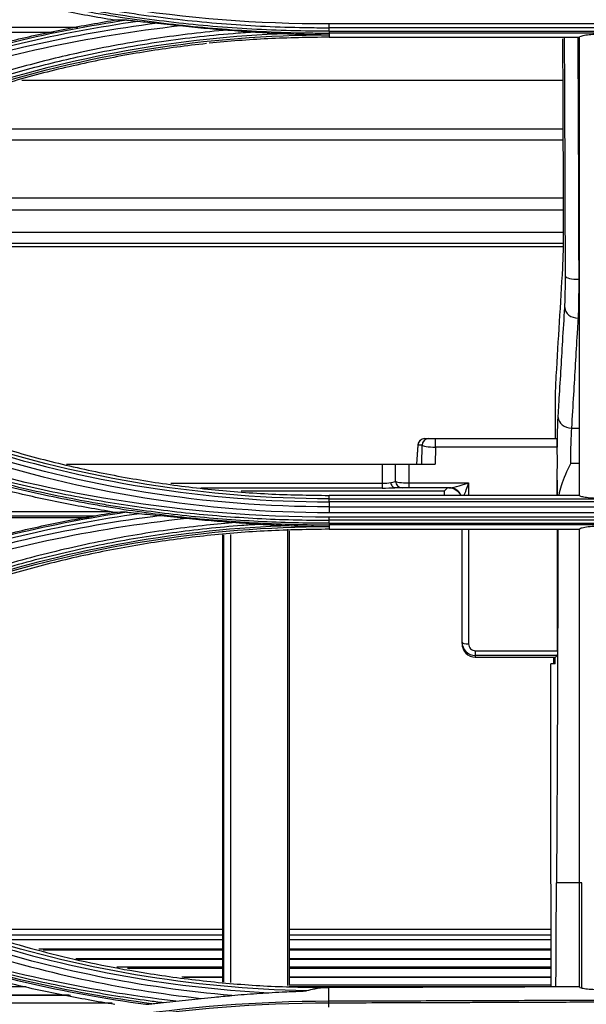
# Model space of a CAD drawing. Units: millimetres. Extents: x 0 to 4075, y 0 to 2906.
# Drawn here: x 894 to 937, y 2134 to 2208 of the extents above; entities that cross this region are included whole.
import ezdxf

# ---------------------------------------------------------------- set-up
doc = ezdxf.new("R2010")
doc.units = ezdxf.units.MM
doc.layers.add('LG-Product', color=3, linetype='Continuous')

msp = doc.modelspace()

# ---------------------------------------------------------------- linework, layer by layer
at = {"layer": 'LG-Product', "color": 3, "linetype": 'Continuous'}
for p, q in [((961.577, 2207.431), (917.577, 2207.431)), ((898.688, 2207.166), (721.583, 2207.166)), ((896.878, 2206.803), (721.583, 2206.803)), ((961.577, 2207.151), (917.577, 2207.151)), ((917.577, 2206.883), (961.577, 2206.883)), ((961.577, 2206.747), (917.577, 2206.747)), ((917.577, 2206.747), (917.577, 2206.62)), ((917.577, 2206.62), (917.577, 2206.441)), ((917.577, 2206.441), (936.416, 2206.441)), ((935.144, 2203.188), (894.492, 2203.188)), ((935.163, 2199.52), (882.615, 2199.52)), ((935.163, 2198.692), (880.084, 2198.692)), ((935.183, 2194.341), (866.61, 2194.341)), ((935.192, 2193.448), (863.405, 2193.448)), ((935.192, 2191.753), (857.332, 2191.753)), ((935.183, 2190.942), (853.56, 2190.942)), ((935.183, 2190.671), (852.087, 2190.671)), ((935.803, 2177.054), (936.416, 2177.054)), ((924.764, 2176.259), (934.704, 2176.259)), ((925.58, 2175.621), (925.58, 2176.259)), ((924.265, 2175.795), (924.16, 2174.336)), ((924.264, 2175.759), (924.162, 2174.336)), ((924.579, 2175.759), (924.264, 2175.759)), ((924.557, 2174.336), (924.579, 2175.759)), ((925.58, 2175.621), (925.56, 2174.336)), ((934.739, 2175.621), (925.58, 2175.621)), ((897.844, 2174.336), (925.56, 2174.336)), ((921.577, 2174.336), (921.577, 2172.547)), ((922.577, 2173.066), (922.577, 2174.336)), ((923.577, 2174.336), (923.577, 2172.566)), ((936.416, 2174.385), (935.732, 2174.385)), ((905.678, 2172.909), (921.577, 2172.909)), ((921.577, 2172.547), (907.942, 2172.547)), ((926.635, 2172.566), (922.554, 2172.566)), ((923.577, 2172.928), (928.077, 2172.928)), ((926.478, 2172.566), (926.248, 2172.336)), ((928.077, 2172.928), (928.077, 2171.99)), ((910.978, 2172.336), (926.248, 2172.336)), ((917.577, 2171.735), (917.577, 2171.99)), ((936.416, 2171.99), (917.577, 2171.99)), ((917.577, 2171.735), (961.577, 2171.735)), ((926.254, 2171.99), (926.248, 2172.336)), ((961.577, 2171.511), (917.577, 2171.511)), ((917.577, 2171.132), (961.577, 2171.132)), ((834.376, 2170.79), (901.114, 2170.79)), ((900.004, 2170.428), (834.388, 2170.428)), ((834.48, 2170.336), (899.546, 2170.336)), ((917.577, 2170.715), (961.577, 2170.715)), ((961.577, 2170.364), (917.577, 2170.364)), ((961.577, 2170.126), (917.577, 2170.126)), ((917.577, 2169.896), (961.577, 2169.896)), ((961.577, 2169.783), (917.577, 2169.783)), ((917.577, 2169.783), (917.577, 2169.448)), ((909.577, 2169.028), (909.577, 2135.409)), ((909.66, 2135.406), (909.66, 2169.032)), ((910.159, 2169.059), (910.159, 2135.379)), ((914.468, 2169.448), (914.468, 2135.15)), ((914.577, 2169.338), (914.577, 2135.145)), ((917.577, 2169.448), (936.416, 2169.448)), ((927.577, 2160.853), (927.577, 2169.448)), ((928.077, 2169.448), (928.077, 2160.826)), ((928.577, 2160.317), (928.577, 2159.836)), ((928.577, 2160.317), (934.752, 2160.317)), ((934.734, 2159.956), (928.577, 2159.956)), ((928.577, 2159.836), (934.577, 2159.836)), ((934.468, 2159.336), (934.484, 2159.836)), ((934.577, 2159.836), (934.577, 2159.797)), ((936.577, 2142.872), (934.682, 2142.872)), ((909.582, 2139.365), (889.564, 2139.365)), ((934.278, 2139.365), (914.577, 2139.365)), ((909.582, 2138.933), (891.931, 2138.933)), ((909.582, 2138.594), (893.183, 2138.594)), ((934.278, 2138.933), (914.577, 2138.933)), ((934.278, 2138.594), (914.577, 2138.594)), ((909.582, 2137.894), (895.772, 2137.894)), ((909.578, 2137.811), (896.076, 2137.811)), ((934.278, 2137.894), (914.577, 2137.894)), ((934.281, 2137.811), (914.579, 2137.811)), ((909.578, 2137.145), (898.538, 2137.145)), ((909.573, 2137.117), (898.641, 2137.117)), ((934.27, 2137.117), (914.574, 2137.117)), ((934.281, 2137.145), (914.579, 2137.145)), ((901.623, 2136.555), (909.573, 2136.555)), ((909.578, 2136.426), (902.427, 2136.426)), ((914.574, 2136.555), (934.27, 2136.555)), ((934.281, 2136.426), (914.579, 2136.426)), ((909.578, 2135.771), (906.521, 2135.771)), ((909.573, 2135.744), (906.683, 2135.744)), ((934.27, 2135.744), (914.574, 2135.744)), ((934.281, 2135.771), (914.579, 2135.771)), ((894.801, 2135.061), (831.083, 2135.061)), ((914.574, 2135.19), (934.27, 2135.19)), ((934.281, 2135.061), (914.579, 2135.061)), ((917.576, 2133.989), (917.573, 2134.988)), ((898.139, 2134.391), (831.077, 2134.391)), ((898.009, 2134.417), (831.083, 2134.417)), ((831.077, 2133.847), (901.277, 2133.847))]:
    msp.add_line(p, q, dxfattribs=at)
for centre, start, end in [((924.764, 2175.759), 90, 175.87438), ((923.077, 2173.066), 180, 270)]:
    msp.add_arc(centre, 0.5, start, end, dxfattribs=at)
at = {"layer": 'LG-Product', "color": 3, "linetype": 'Continuous', "extrusion": (0, 0, -1)}
msp.add_arc((-926.577, 2171.566), 1, 90, 154.49763, dxfattribs=at)
at = {"layer": 'LG-Product', "color": 3, "linetype": 'Continuous'}
for centre, major_axis, ratio, start_param, end_param in [((936.35, 2188.477), (1, 0.002), 0.232466, 3.195429, 4.711917), ((936.301, 2186.13), (-0.998, 0.06), 0.818663, 0.091261, 1.620117), ((935.803, 2177.873), (-0.998, 0.06), 0.81867, 0.091262, 1.619719), ((924.764, 2175.759), (0, -0.5), 0.998526, 3.141593, 4.712389), ((925.078, 2175.759), (0, -0.5), 0.998526, 3.141593, 4.712389), ((924.764, 2175.759), (-0.499, 0.036), 0.797884, 6.283173, 6.373342), ((925.577, 2175.759), (-1, 0.008), 0.137795, 0.055396, 1.573997), ((921.577, 2173.13), (1, 0), 0.220846, 4.712389, 5.409132), ((921.577, 2172.63), (1.5, 0), 0.055352, 4.712389, 5.403519), ((921.577, 2173.066), (1, 0), 0.137819, 5.409132, 6.283185), ((923.577, 2173.066), (1, 0), 0.137819, 3.141593, 4.712389), ((928.077, 2173.066), (1.499, 0.484), 0.083265, 3.393966, 4.68551), ((926.635, 2171.566), (0, -1), 0.964048, 2.015908, 3.141593), ((928.077, 2173.066), (0.498, 1.448), 0.029373, 3.88553, 4.627199), ((928.077, 2160.964), (0.5, 0), 0.275637, 3.141593, 4.712389), ((928.577, 2160.964), (0, 1.008), 0.992418, 1.570796, 3.141593), ((928.577, 2160.853), (0, 1.017), 0.983622, 1.570796, 3.141593), ((928.577, 2160.826), (0, 0.508), 0.983622, 1.570796, 3.141593)]:
    msp.add_ellipse(centre, major_axis=major_axis, ratio=ratio, start_param=start_param, end_param=end_param, dxfattribs=at)
for points, degree in [([(917.577, 2207.431), (906.804, 2207.423), (896.308, 2209.101), (886.086, 2212.463)], 3), ([(902.37, 2207.719), (896.738, 2206.873), (891.199, 2205.55), (885.797, 2203.782)], 3), ([(885.851, 2203.592), (891.508, 2205.444), (897.308, 2206.805), (903.209, 2207.644)], 3), ([(904.678, 2207.487), (898.314, 2206.673), (892.036, 2205.253), (885.947, 2203.253)], 3), ([(886.062, 2202.888), (892.655, 2205.055), (899.465, 2206.538), (906.371, 2207.306)], 3), ([(902.37, 2207.719), (902.049, 2207.718), (901.734, 2207.718), (901.425, 2207.717)], 3), ([(906.371, 2207.306), (907.567, 2207.175), (908.766, 2207.064), (909.967, 2206.976)], 3), ([(917.577, 2207.151), (917.577, 2207.225), (917.577, 2207.325), (917.577, 2207.431)], 3), ([(914.445, 2206.7), (906.316, 2206.411), (898.242, 2204.967), (890.518, 2202.44)], 3), ([(890.566, 2202.314), (899.261, 2205.157), (908.415, 2206.619), (917.577, 2206.62)], 3), ([(917.577, 2206.883), (917.577, 2207.151)], 1), ([(917.577, 2206.883), (917.577, 2206.809), (917.577, 2206.76), (917.577, 2206.747)], 3), ([(935.132, 2206.321), (935.157, 2201.562), (935.177, 2196.815), (935.189, 2192.081)], 3), ([(935.352, 2188.463), (935.339, 2194.433), (935.316, 2200.425), (935.283, 2206.437)], 3), ([(936.28, 2206.438), (936.314, 2200.339), (936.338, 2194.273), (936.35, 2188.245)], 3), ([(936.416, 2188.204), (936.416, 2194.243), (936.416, 2200.325), (936.416, 2206.441)], 3), ([(935.189, 2192.081), (935.193, 2190.873), (935.171, 2189.803), (935.128, 2189.093)], 3), ([(935.128, 2189.093), (934.965, 2186.389), (934.802, 2183.684), (934.639, 2180.98)], 3), ([(936.35, 2188.245), (936.352, 2187.058), (936.334, 2186.011), (936.301, 2185.311)], 3), ([(936.416, 2171.99), (936.416, 2177.349), (936.416, 2182.757), (936.416, 2188.204)], 3), ([(934.639, 2180.98), (934.599, 2180.322), (934.577, 2179.36), (934.577, 2178.256)], 3), ([(934.577, 2178.256), (934.577, 2177.589), (934.577, 2176.922), (934.577, 2176.256)], 3), ([(934.739, 2175.687), (934.748, 2176.545), (934.771, 2177.296), (934.805, 2177.858)], 3), ([(935.803, 2177.054), (935.757, 2176.407), (935.731, 2175.466), (935.732, 2174.385)], 3), ([(917.577, 2170.364), (906.874, 2170.355), (896.213, 2172.067), (886.085, 2175.397)], 3), ([(917.577, 2171.132), (908.347, 2171.12), (899.117, 2172.599), (890.385, 2175.475)], 3), ([(890.48, 2175.836), (899.185, 2172.989), (908.381, 2171.513), (917.577, 2171.511)], 3), ([(917.577, 2171.735), (908.397, 2171.736), (899.226, 2173.204), (890.537, 2176.045)], 3), ([(934.739, 2175.687), (934.739, 2175.665), (934.739, 2175.642), (934.739, 2175.621)], 3), ([(890.262, 2175.084), (899.038, 2172.189), (908.299, 2170.702), (917.577, 2170.715)], 3), ([(934.766, 2171.985), (934.755, 2172.46), (934.746, 2172.944), (934.741, 2173.419)], 3), ([(934.742, 2171.99), (934.741, 2172.467), (934.741, 2172.943), (934.741, 2173.419)], 3), ([(917.577, 2171.511), (917.577, 2171.633), (917.577, 2171.717), (917.577, 2171.735)], 3), ([(917.577, 2171.511), (917.577, 2171.132)], 1), ([(917.577, 2171.132), (917.577, 2171.011), (917.577, 2170.854), (917.577, 2170.715)], 3), ([(902.346, 2170.724), (896.721, 2169.876), (891.178, 2168.55), (885.796, 2166.789)], 3), ([(885.854, 2166.572), (891.534, 2168.432), (897.366, 2169.8), (903.309, 2170.639)], 3), ([(904.928, 2170.471), (898.474, 2169.661), (892.1, 2168.226), (885.948, 2166.203)], 3), ([(886.073, 2165.803), (892.869, 2168.039), (899.799, 2169.522), (906.857, 2170.273)], 3), ([(902.346, 2170.724), (902.043, 2170.722), (901.744, 2170.72), (901.451, 2170.719)], 3), ([(906.857, 2170.273), (908.093, 2170.144), (909.33, 2170.037), (910.57, 2169.952)], 3), ([(917.577, 2170.126), (917.577, 2170.188), (917.577, 2170.272), (917.577, 2170.364)], 3), ([(914.736, 2169.717), (906.496, 2169.451), (898.309, 2167.997), (890.513, 2165.448)], 3), ([(890.558, 2165.344), (899.223, 2168.176), (908.415, 2169.648), (917.577, 2169.65)], 3), ([(917.577, 2169.896), (917.577, 2170.126)], 1), ([(917.577, 2169.896), (917.577, 2169.835), (917.577, 2169.795), (917.577, 2169.783)], 3), ([(934.752, 2160.317), (934.749, 2163.361), (934.746, 2166.404), (934.744, 2169.448)], 3), ([(936.416, 2167.427), (936.416, 2168.1), (936.416, 2168.773), (936.416, 2169.448)], 3), ([(936.416, 2147.172), (936.416, 2153.899), (936.416, 2160.604), (936.416, 2167.427)], 3), ([(934.577, 2159.336), (934.469, 2159.336), (934.361, 2159.336), (934.253, 2159.336)], 3), ([(934.577, 2159.336), (934.577, 2159.49), (934.577, 2159.643), (934.577, 2159.797)], 3), ([(936.416, 2135.049), (936.416, 2139.105), (936.416, 2143.121), (936.416, 2147.172)], 3), ([(934.641, 2135.051), (934.652, 2137.674), (934.667, 2140.279), (934.682, 2142.872)], 3), ([(936.577, 2134.977), (936.577, 2137.619), (936.577, 2140.248), (936.577, 2142.872)], 3), ([(910.268, 2134.4), (903.491, 2134.966), (896.792, 2136.324), (890.381, 2138.43)], 3), ([(890.475, 2138.813), (897.733, 2136.443), (905.358, 2135.004), (913.052, 2134.609)], 3), ([(915.89, 2134.751), (907.262, 2134.916), (898.668, 2136.386), (890.535, 2139.046)], 3), ([(885.86, 2137.87), (891.68, 2135.965), (897.695, 2134.569), (903.801, 2133.737)], 3), ([(904.254, 2133.777), (898.007, 2134.601), (891.85, 2136.018), (885.904, 2137.963)], 3), ([(906.063, 2133.977), (899.275, 2134.754), (892.55, 2136.224), (886.088, 2138.346)], 3), ([(890.249, 2138.013), (895.979, 2136.129), (901.93, 2134.843), (907.967, 2134.181)], 3), ([(936.416, 2135.049), (930.135, 2135.029), (923.854, 2135.009), (917.573, 2134.988)], 3), ([(901.614, 2132.75), (906.865, 2133.558), (912.218, 2133.978), (917.576, 2133.988)], 3), ([(905.143, 2133.874), (905.444, 2133.905), (905.755, 2133.942), (906.063, 2133.977)], 3), ([(906.063, 2133.977), (906.697, 2134.051), (907.332, 2134.119), (907.967, 2134.181)], 3), ([(917.574, 2133.826), (917.575, 2133.916), (917.576, 2133.976), (917.578, 2133.988)], 3), ([(917.576, 2133.826), (912.216, 2133.815), (906.87, 2133.395), (901.622, 2132.586)], 3), ([(917.574, 2133.517), (917.576, 2133.826)], 1)]:
    msp.add_open_spline(points, degree=degree, dxfattribs=at)
for points, knots in [([(885.844, 2211.804), (885.844, 2211.804), (885.844, 2211.804), (887.685, 2211.202), (889.544, 2210.651), (892.365, 2209.901), (893.318, 2209.662), (896.186, 2208.988), (898.112, 2208.594), (900.531, 2208.172), (901.015, 2208.091), (903.444, 2207.704), (905.397, 2207.45), (908.333, 2207.157), (909.312, 2207.073), (912.252, 2206.865), (914.217, 2206.783), (916.647, 2206.751), (917.112, 2206.747), (917.577, 2206.747), (917.577, 2206.747), (917.577, 2206.747)], [0, 0, 0, 0, 0.000002, 0.000002, 0.180245, 0.180245, 0.271529, 0.271529, 0.454223, 0.454223, 0.49986, 0.49986, 0.682851, 0.682851, 0.774136, 0.774136, 0.956809, 0.956809, 0.999998, 0.999998, 1, 1, 1, 1]), ([(917.577, 2206.883), (917.113, 2206.883), (916.649, 2206.886), (914.223, 2206.919), (912.262, 2207.001), (909.327, 2207.209), (908.349, 2207.292), (905.419, 2207.585), (903.469, 2207.838), (901.045, 2208.225), (900.561, 2208.305), (898.146, 2208.727), (896.224, 2209.121), (893.361, 2209.794), (892.41, 2210.032), (889.591, 2210.782), (887.733, 2211.333), (885.892, 2211.935), (885.892, 2211.935), (885.892, 2211.935)], [0, 0, 0, 0, 0.043176, 0.043176, 0.225808, 0.225808, 0.317067, 0.317067, 0.500005, 0.500005, 0.545629, 0.545629, 0.728276, 0.728276, 0.819542, 0.819542, 0.999998, 0.999998, 1, 1, 1, 1]), ([(885.99, 2212.192), (885.99, 2212.192), (885.99, 2212.192), (887.117, 2211.822), (888.251, 2211.471), (890.529, 2210.811), (891.674, 2210.501), (893.773, 2209.972), (894.727, 2209.747), (896.641, 2209.323), (897.601, 2209.125), (900.491, 2208.574), (902.429, 2208.262), (905.346, 2207.88), (906.32, 2207.767), (908.271, 2207.569), (909.248, 2207.484), (912.183, 2207.272), (914.144, 2207.188), (916.596, 2207.154), (917.087, 2207.151), (917.577, 2207.151), (917.577, 2207.151), (917.577, 2207.151)], [0, 0, 0, 0, 0.000002, 0.000002, 0.110883, 0.110883, 0.221624, 0.221624, 0.313174, 0.313174, 0.404724, 0.404724, 0.587937, 0.587937, 0.679483, 0.679483, 0.771028, 0.771028, 0.954236, 0.954236, 0.999998, 0.999998, 1, 1, 1, 1]), ([(901.425, 2207.717), (900.104, 2207.943), (897.46, 2208.397), (893.529, 2209.279), (889.616, 2210.299), (887.042, 2211.11), (885.751, 2211.516)], [0, 0, 0, 0, 0.248908, 0.498279, 0.748512, 1, 1, 1, 1]), ([(885.752, 2203.916), (887.04, 2204.322), (889.612, 2205.133), (893.522, 2206.152), (897.456, 2207.036), (900.102, 2207.49), (901.425, 2207.717)], [0, 0, 0, 0, 0.251155, 0.501273, 0.750753, 1, 1, 1, 1]), ([(902.37, 2207.719), (902.415, 2207.72), (902.476, 2207.716), (902.714, 2207.698), (902.913, 2207.677), (903.143, 2207.651), (903.176, 2207.648), (903.209, 2207.644)], [0, 0, 0, 0, 0.229537, 0.229537, 0.89076, 0.89076, 1, 1, 1, 1]), ([(903.209, 2207.644), (903.454, 2207.616), (903.699, 2207.589), (904.189, 2207.537), (904.434, 2207.512), (904.678, 2207.487)], [0, 0, 0, 0, 0.501321, 0.501321, 1, 1, 1, 1]), ([(904.678, 2207.487), (905.005, 2207.454), (905.337, 2207.418), (905.903, 2207.357), (906.137, 2207.332), (906.371, 2207.306)], [0, 0, 0, 0, 0.586992, 0.586992, 1, 1, 1, 1]), ([(909.967, 2206.976), (908.164, 2206.818), (906.365, 2206.605), (902.664, 2206.049), (900.761, 2205.698), (897.432, 2204.969), (895.998, 2204.617), (893.147, 2203.839), (891.73, 2203.413), (890.326, 2202.95)], [0, 0, 0, 0, 0.270134, 0.270134, 0.558668, 0.558668, 0.77903, 0.77903, 1, 1, 1, 1]), ([(890.42, 2202.688), (890.42, 2202.688), (890.42, 2202.688), (891.82, 2203.149), (893.232, 2203.573), (896.073, 2204.348), (897.502, 2204.699), (900.82, 2205.425), (902.716, 2205.774), (906.525, 2206.346), (908.441, 2206.569), (910.862, 2206.77), (911.364, 2206.807), (911.867, 2206.84)], [0, 0, 0, 0, 0.000003, 0.000003, 0.202016, 0.202016, 0.403485, 0.403485, 0.667289, 0.667289, 0.931086, 0.931086, 1, 1, 1, 1]), ([(909.967, 2206.976), (910.299, 2206.951), (910.632, 2206.927), (911.265, 2206.882), (911.567, 2206.861), (911.867, 2206.84)], [0, 0, 0, 0, 0.52391, 0.52391, 1, 1, 1, 1]), ([(911.867, 2206.84), (912.338, 2206.807), (912.811, 2206.778), (913.671, 2206.733), (914.058, 2206.715), (914.445, 2206.7)], [0, 0, 0, 0, 0.551083, 0.551083, 1, 1, 1, 1]), ([(914.445, 2206.7), (914.777, 2206.688), (915.109, 2206.676), (916.132, 2206.645), (916.822, 2206.63), (917.533, 2206.621), (917.555, 2206.621), (917.577, 2206.62)], [0, 0, 0, 0, 0.317926, 0.317926, 0.979138, 0.979138, 1, 1, 1, 1]), ([(936.416, 2206.441), (936.416, 2206.471), (936.457, 2206.5), (936.616, 2206.556), (936.736, 2206.582), (937.036, 2206.628), (937.22, 2206.647), (937.617, 2206.676), (937.836, 2206.686), (938.176, 2206.694), (938.296, 2206.695), (938.416, 2206.695)], [0, 0, 0, 0, 0.226665, 0.226665, 0.453617, 0.453617, 0.675768, 0.675768, 0.888762, 0.888762, 1, 1, 1, 1]), ([(908.359, 2205.955), (906.874, 2205.796), (903.888, 2205.402), (899.434, 2204.565), (894.991, 2203.501), (892.08, 2202.596), (890.621, 2202.143)], [0, 0, 0, 0, 0.246333, 0.496631, 0.747613, 1, 1, 1, 1]), ([(917.577, 2206.441), (916.045, 2206.418), (913.037, 2206.374), (910.038, 2206.132), (908.57, 2205.978)], [0, 0, 0, 0, 0.509219, 1, 1, 1, 1]), ([(935.302, 2186.116), (935.318, 2186.372), (935.33, 2186.696), (935.347, 2187.422), (935.351, 2187.836), (935.352, 2188.33), (935.352, 2188.396), (935.352, 2188.463)], [0, 0, 0, 0, 0.46504, 0.46504, 0.930103, 0.930103, 1, 1, 1, 1]), ([(934.805, 2177.858), (934.828, 2178.24), (934.85, 2178.622), (934.965, 2180.533), (935.058, 2182.062), (935.201, 2184.432), (935.251, 2185.274), (935.302, 2186.116)], [0, 0, 0, 0, 0.138835, 0.138835, 0.694174, 0.694174, 1, 1, 1, 1]), ([(936.301, 2185.311), (936.278, 2184.929), (936.254, 2184.547), (936.139, 2182.636), (936.047, 2181.108), (935.904, 2178.737), (935.854, 2177.895), (935.803, 2177.054)], [0, 0, 0, 0, 0.138837, 0.138837, 0.694187, 0.694187, 1, 1, 1, 1]), ([(890.62, 2176.29), (892.084, 2175.835), (895.003, 2174.928), (899.456, 2173.863), (903.938, 2173.022), (908.454, 2172.43), (913.004, 2172.059), (916.051, 2172.013), (917.577, 2171.99)], [0, 0, 0, 0, 0.1682, 0.335118, 0.501254, 0.66711, 0.833192, 1, 1, 1, 1]), ([(934.704, 2176.259), (934.707, 2176.259), (934.71, 2176.249), (934.716, 2176.212), (934.719, 2176.184), (934.725, 2176.114), (934.727, 2176.071), (934.732, 2175.975), (934.734, 2175.922), (934.737, 2175.809), (934.738, 2175.746), (934.739, 2175.687)], [0, 0, 0, 0, 0.197066, 0.197066, 0.394133, 0.394133, 0.591179, 0.591179, 0.788028, 0.788028, 1, 1, 1, 1]), ([(934.741, 2173.419), (934.74, 2173.725), (934.745, 2174.031), (934.748, 2174.764), (934.741, 2175.193), (934.739, 2175.621)], [0, 0, 0, 0, 0.41653, 0.41653, 1, 1, 1, 1]), ([(885.851, 2174.835), (885.851, 2174.835), (885.851, 2174.835), (887.959, 2174.147), (890.091, 2173.524), (893.111, 2172.748), (893.985, 2172.536), (896.616, 2171.934), (898.383, 2171.579), (900.601, 2171.195), (901.045, 2171.121), (902.381, 2170.908), (903.275, 2170.778), (905.065, 2170.541), (905.962, 2170.435), (907.756, 2170.247), (908.654, 2170.165), (911.349, 2169.954), (913.151, 2169.862), (915.828, 2169.794), (916.702, 2169.783), (917.577, 2169.783), (917.577, 2169.783), (917.577, 2169.783)], [0, 0, 0, 0, 0.000002, 0.000002, 0.206742, 0.206742, 0.290442, 0.290442, 0.457943, 0.457943, 0.499788, 0.499788, 0.583734, 0.583734, 0.667614, 0.667614, 0.751315, 0.751315, 0.918802, 0.918802, 0.999998, 0.999998, 1, 1, 1, 1]), ([(917.577, 2169.896), (916.704, 2169.897), (915.831, 2169.908), (913.159, 2169.975), (911.361, 2170.068), (908.67, 2170.278), (907.774, 2170.36), (905.984, 2170.547), (905.089, 2170.653), (903.302, 2170.89), (902.41, 2171.02), (901.076, 2171.232), (900.633, 2171.306), (898.419, 2171.69), (896.656, 2172.044), (894.03, 2172.645), (893.157, 2172.857), (890.138, 2173.633), (888.006, 2174.256), (885.898, 2174.945), (885.898, 2174.945), (885.898, 2174.945)], [0, 0, 0, 0, 0.081161, 0.081161, 0.248577, 0.248577, 0.332239, 0.332239, 0.416079, 0.416079, 0.499985, 0.499985, 0.541812, 0.541812, 0.709239, 0.709239, 0.792907, 0.792907, 0.999998, 0.999998, 1, 1, 1, 1]), ([(885.995, 2175.166), (885.995, 2175.166), (885.995, 2175.166), (887.023, 2174.828), (888.056, 2174.507), (890.133, 2173.899), (891.176, 2173.611), (893.092, 2173.116), (893.964, 2172.903), (896.589, 2172.298), (898.352, 2171.942), (901.008, 2171.478), (901.895, 2171.335), (903.674, 2171.073), (904.565, 2170.954), (907.244, 2170.632), (909.037, 2170.465), (912.628, 2170.228), (914.428, 2170.157), (916.677, 2170.129), (917.127, 2170.126), (917.577, 2170.126), (917.577, 2170.126), (917.577, 2170.126)], [0, 0, 0, 0, 0.000002, 0.000002, 0.101293, 0.101293, 0.202474, 0.202474, 0.286398, 0.286398, 0.454339, 0.454339, 0.538259, 0.538259, 0.622179, 0.622179, 0.790114, 0.790114, 0.958047, 0.958047, 0.999998, 0.999998, 1, 1, 1, 1]), ([(901.451, 2170.719), (900.13, 2170.945), (897.484, 2171.398), (893.548, 2172.281), (889.627, 2173.302), (887.047, 2174.114), (885.753, 2174.522)], [0, 0, 0, 0, 0.248329, 0.497493, 0.747911, 1, 1, 1, 1]), ([(935.732, 2174.385), (935.73, 2174.381), (935.728, 2174.377), (935.471, 2173.831), (935.219, 2173.285), (934.96, 2172.483), (934.895, 2172.243), (934.85, 2171.999)], [0, 0, 0, 0, 0.005313, 0.005313, 0.707498, 0.707498, 1, 1, 1, 1]), ([(922.219, 2172.96), (922.22, 2172.954), (922.221, 2172.947), (922.23, 2172.898), (922.242, 2172.856), (922.275, 2172.769), (922.3, 2172.725), (922.357, 2172.652), (922.39, 2172.622), (922.459, 2172.581), (922.496, 2172.569), (922.533, 2172.566)], [0, 0, 0, 0, 0.031313, 0.031313, 0.232016, 0.232016, 0.488023, 0.488023, 0.744011, 0.744011, 1, 1, 1, 1]), ([(922.554, 2172.566), (922.551, 2172.566), (922.548, 2172.566), (922.542, 2172.566), (922.539, 2172.566), (922.535, 2172.566), (922.534, 2172.566), (922.533, 2172.566)], [0, 0, 0, 0, 0.405961, 0.405961, 0.820551, 0.820551, 1, 1, 1, 1]), ([(938.416, 2171.743), (938.194, 2171.743), (937.969, 2171.748), (937.552, 2171.766), (937.353, 2171.779), (937.005, 2171.813), (936.852, 2171.834), (936.612, 2171.88), (936.522, 2171.906), (936.434, 2171.952), (936.416, 2171.971), (936.416, 2171.99)], [0, 0, 0, 0, 0.211177, 0.211177, 0.422271, 0.422271, 0.634672, 0.634672, 0.849959, 0.849959, 1, 1, 1, 1]), ([(885.753, 2166.915), (887.042, 2167.321), (889.614, 2168.131), (893.529, 2169.152), (897.471, 2170.037), (900.125, 2170.491), (901.451, 2170.719)], [0, 0, 0, 0, 0.251128, 0.501218, 0.750698, 1, 1, 1, 1]), ([(902.346, 2170.724), (902.401, 2170.724), (902.477, 2170.719), (902.76, 2170.698), (902.992, 2170.673), (903.251, 2170.645), (903.28, 2170.642), (903.309, 2170.639)], [0, 0, 0, 0, 0.243245, 0.243245, 0.915026, 0.915026, 1, 1, 1, 1]), ([(903.309, 2170.639), (903.579, 2170.609), (903.85, 2170.58), (904.389, 2170.524), (904.659, 2170.497), (904.928, 2170.471)], [0, 0, 0, 0, 0.502014, 0.502014, 1, 1, 1, 1]), ([(904.928, 2170.471), (905.255, 2170.439), (905.587, 2170.405), (906.231, 2170.339), (906.545, 2170.306), (906.857, 2170.273)], [0, 0, 0, 0, 0.515063, 0.515063, 1, 1, 1, 1]), ([(910.57, 2169.952), (909.837, 2169.893), (909.105, 2169.825), (907.502, 2169.656), (906.631, 2169.55), (904.023, 2169.194), (902.291, 2168.905), (899.711, 2168.394), (898.854, 2168.21), (897.147, 2167.818), (896.296, 2167.61), (894.588, 2167.163), (893.73, 2166.924), (892.022, 2166.42), (891.172, 2166.155), (890.327, 2165.877)], [0, 0, 0, 0, 0.106324, 0.106324, 0.233299, 0.233299, 0.487444, 0.487444, 0.614427, 0.614427, 0.741414, 0.741414, 0.870644, 0.870644, 1, 1, 1, 1]), ([(890.415, 2165.657), (890.415, 2165.657), (890.415, 2165.657), (891.258, 2165.934), (892.105, 2166.198), (893.808, 2166.7), (894.663, 2166.938), (896.365, 2167.383), (897.213, 2167.591), (898.915, 2167.981), (899.769, 2168.164), (902.34, 2168.673), (904.067, 2168.961), (906.666, 2169.316), (907.535, 2169.421), (909.274, 2169.605), (910.146, 2169.684), (911.451, 2169.782), (911.884, 2169.812), (912.318, 2169.838)], [0, 0, 0, 0, 0.000003, 0.000003, 0.119372, 0.119372, 0.238618, 0.238618, 0.355797, 0.355797, 0.472975, 0.472975, 0.707499, 0.707499, 0.824671, 0.824671, 0.94184, 0.94184, 1, 1, 1, 1]), ([(910.57, 2169.952), (910.902, 2169.93), (911.235, 2169.908), (911.818, 2169.87), (912.068, 2169.854), (912.318, 2169.838)], [0, 0, 0, 0, 0.569508, 0.569508, 1, 1, 1, 1]), ([(912.318, 2169.838), (912.746, 2169.81), (913.176, 2169.785), (913.982, 2169.746), (914.359, 2169.73), (914.736, 2169.717)], [0, 0, 0, 0, 0.533871, 0.533871, 1, 1, 1, 1]), ([(914.736, 2169.717), (915.068, 2169.705), (915.4, 2169.695), (916.325, 2169.67), (916.918, 2169.658), (917.533, 2169.65), (917.555, 2169.65), (917.577, 2169.65)], [0, 0, 0, 0, 0.350545, 0.350545, 0.976782, 0.976782, 1, 1, 1, 1]), ([(936.416, 2169.448), (936.416, 2169.48), (936.46, 2169.513), (936.634, 2169.574), (936.766, 2169.603), (937.096, 2169.651), (937.294, 2169.672), (937.713, 2169.7), (937.936, 2169.709), (938.246, 2169.714), (938.331, 2169.715), (938.416, 2169.715)], [0, 0, 0, 0, 0.241989, 0.241989, 0.484704, 0.484704, 0.714768, 0.714768, 0.92344, 0.92344, 1, 1, 1, 1]), ([(917.577, 2169.448), (916.043, 2169.425), (912.985, 2169.379), (908.421, 2169.007), (903.899, 2168.412), (899.422, 2167.57), (894.982, 2166.506), (892.076, 2165.603), (890.619, 2165.15)], [0, 0, 0, 0, 0.167574, 0.334101, 0.500092, 0.666063, 0.832529, 1, 1, 1, 1]), ([(934.783, 2169.437), (934.779, 2165.246), (934.769, 2161.09), (934.735, 2152.233), (934.709, 2147.549), (934.682, 2142.872)], [0, 0, 0, 0, 0.465178, 0.465178, 1, 1, 1, 1]), ([(934.734, 2159.956), (934.708, 2159.93), (934.682, 2159.903), (934.63, 2159.85), (934.603, 2159.824), (934.577, 2159.797)], [0, 0, 0, 0, 0.495021, 0.495021, 1, 1, 1, 1]), ([(934.752, 2160.317), (934.752, 2160.264), (934.751, 2160.212), (934.749, 2160.121), (934.748, 2160.08), (934.744, 2160.015), (934.742, 2159.99), (934.737, 2159.964), (934.736, 2159.958), (934.734, 2159.956)], [0, 0, 0, 0, 0.272051, 0.272051, 0.544092, 0.544092, 0.816307, 0.816307, 1, 1, 1, 1]), ([(934.274, 2135.042), (934.27, 2139.9), (934.266, 2144.758), (934.259, 2152.857), (934.256, 2156.096), (934.253, 2159.336)], [0, 0, 0, 0, 0.599926, 0.599926, 1, 1, 1, 1]), ([(890.618, 2139.287), (892.788, 2138.631), (897.134, 2137.317), (903.109, 2136.146), (908.391, 2135.439), (912.946, 2135.061), (915.989, 2135.013), (917.511, 2134.988)], [0, 0, 0, 0, 0.249664, 0.500054, 0.666989, 0.833458, 1, 1, 1, 1]), ([(886.002, 2138.15), (886.002, 2138.15), (886.002, 2138.15), (886.97, 2137.832), (887.945, 2137.528), (889.902, 2136.951), (890.886, 2136.677), (892.669, 2136.21), (893.466, 2136.011), (895.868, 2135.444), (897.481, 2135.105), (900.723, 2134.505), (902.353, 2134.244), (904.373, 2133.971), (904.758, 2133.921), (905.143, 2133.874)], [0, 0, 0, 0, 0.000003, 0.000003, 0.156317, 0.156317, 0.312467, 0.312467, 0.438097, 0.438097, 0.689489, 0.689489, 0.940883, 0.940883, 1, 1, 1, 1]), ([(901.479, 2133.72), (900.147, 2133.948), (897.485, 2134.404), (893.534, 2135.291), (889.614, 2136.312), (887.042, 2137.123), (885.754, 2137.529)], [0, 0, 0, 0, 0.249541, 0.49909, 0.749097, 1, 1, 1, 1]), ([(913.052, 2134.609), (913.383, 2134.629), (913.714, 2134.647), (914.282, 2134.675), (914.518, 2134.686), (914.901, 2134.704), (915.049, 2134.71), (915.288, 2134.72), (915.379, 2134.724), (915.528, 2134.731), (915.585, 2134.733), (915.676, 2134.737), (915.711, 2134.739), (915.768, 2134.742), (915.789, 2134.743), (915.824, 2134.745), (915.837, 2134.746), (915.862, 2134.748), (915.875, 2134.749), (915.887, 2134.75), (915.889, 2134.751), (915.89, 2134.751)], [0, 0, 0, 0, 0.346742, 0.346742, 0.594085, 0.594085, 0.749005, 0.749005, 0.845655, 0.845655, 0.905866, 0.905866, 0.943365, 0.943365, 0.966738, 0.966738, 0.981351, 0.981351, 0.996212, 0.996212, 1, 1, 1, 1]), ([(917.511, 2134.988), (917.067, 2134.974), (916.766, 2134.929), (916.269, 2134.844), (916.071, 2134.798), (915.89, 2134.751)], [0, 0, 0, 0, 0.5, 0.5, 1, 1, 1, 1]), ([(936.416, 2135.049), (936.416, 2135.024), (936.457, 2134.999), (936.616, 2134.952), (936.736, 2134.93), (937.036, 2134.892), (937.219, 2134.876), (937.616, 2134.853), (937.834, 2134.845), (938.175, 2134.839), (938.295, 2134.838), (938.416, 2134.839)], [0, 0, 0, 0, 0.225953, 0.225953, 0.452148, 0.452148, 0.674252, 0.674252, 0.888017, 0.888017, 1, 1, 1, 1]), ([(907.967, 2134.181), (908.299, 2134.213), (908.632, 2134.246), (909.4, 2134.319), (909.836, 2134.36), (910.268, 2134.4)], [0, 0, 0, 0, 0.431962, 0.431962, 1, 1, 1, 1]), ([(910.268, 2134.4), (910.89, 2134.457), (911.514, 2134.508), (912.443, 2134.572), (912.747, 2134.592), (913.052, 2134.609)], [0, 0, 0, 0, 0.672989, 0.672989, 1, 1, 1, 1]), ([(917.576, 2133.989), (918.512, 2133.991), (919.447, 2133.994), (922.568, 2134.004), (924.753, 2134.011), (927.484, 2134.02), (928.03, 2134.022), (929.669, 2134.028), (930.761, 2134.031), (932.946, 2134.039), (934.039, 2134.043), (936.613, 2134.051), (938.095, 2134.056), (939.577, 2134.061)], [0, 0, 0, 0, 0.127576, 0.127576, 0.425516, 0.425516, 0.500002, 0.500002, 0.648972, 0.648972, 0.797942, 0.797942, 1, 1, 1, 1]), ([(903.801, 2133.737), (903.841, 2133.737), (903.896, 2133.741), (904.046, 2133.755), (904.15, 2133.766), (904.254, 2133.777)], [0, 0, 0, 0, 0.366279, 0.366279, 1, 1, 1, 1]), ([(904.254, 2133.777), (904.402, 2133.794), (904.549, 2133.81), (904.846, 2133.842), (904.994, 2133.858), (905.143, 2133.874)], [0, 0, 0, 0, 0.499075, 0.499075, 1, 1, 1, 1]), ([(939.577, 2133.899), (938.095, 2133.894), (936.614, 2133.889), (934.04, 2133.88), (932.947, 2133.876), (930.762, 2133.869), (929.67, 2133.865), (928.031, 2133.859), (927.485, 2133.858), (924.753, 2133.848), (922.568, 2133.841), (919.447, 2133.832), (918.512, 2133.829), (917.576, 2133.826)], [0, 0, 0, 0, 0.20203, 0.20203, 0.350999, 0.350999, 0.499976, 0.499976, 0.574467, 0.574467, 0.872448, 0.872448, 1, 1, 1, 1])]:
    msp.add_open_spline(points, degree=3, knots=knots, dxfattribs=at)

doc.saveas('drawing.dxf')
